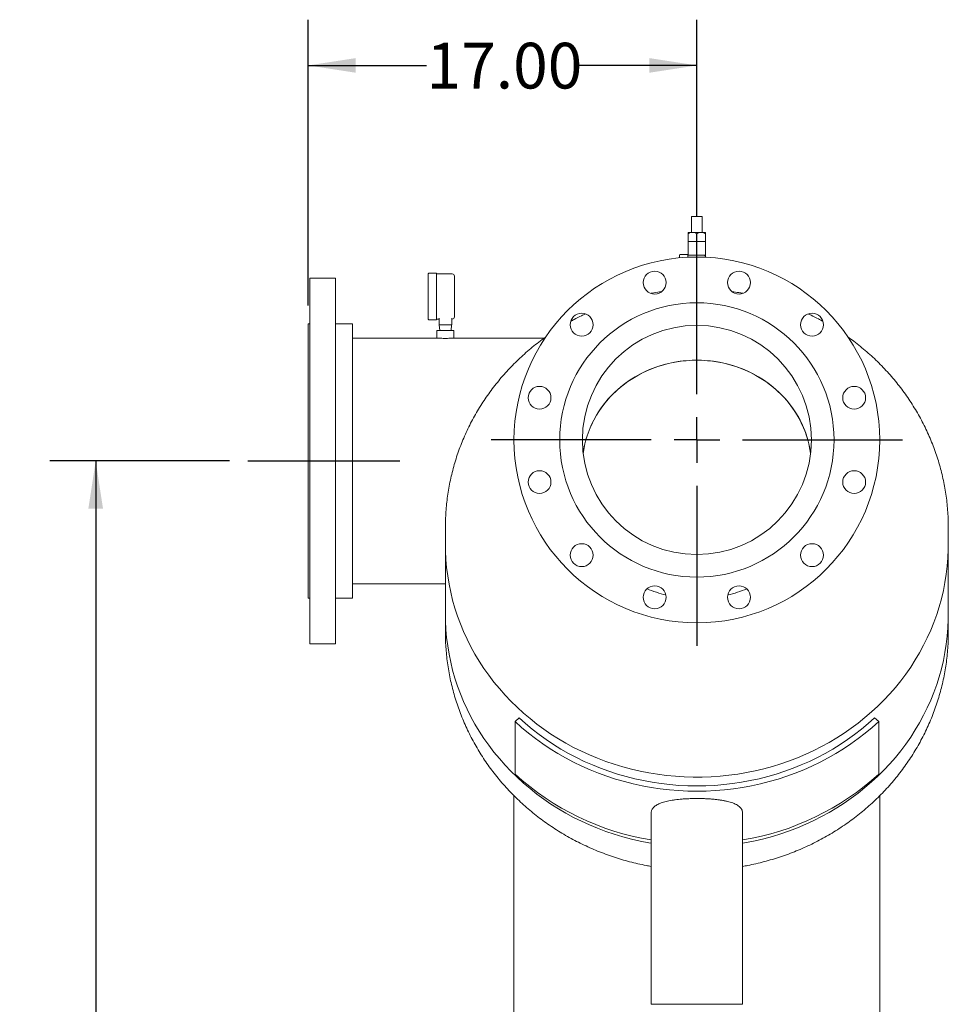
# Model space of a CAD drawing. Units: inches. Extents: x 7 to 523, y 4 to 406.
# Drawn here: x 355 to 416, y 145 to 210 of the extents above; entities that cross this region are included whole.
import ezdxf

# ---------------------------------------------------------------- set-up
doc = ezdxf.new("R2010")
doc.units = ezdxf.units.IN
doc.header["$LTSCALE"] = 24
doc.header["$MEASUREMENT"] = 0
doc.layers.add('OBJECT', color=7, linetype='Continuous')
doc.styles.add('SLDTEXTSTYLE1', font='TXT', dxfattribs={"width": 0.75})
doc.dimstyles.new('SLDDIMSTYLE1', dxfattribs={"dimtxt": 3, "dimasz": 3.12, "dimexe": 0, "dimexo": 0.0625, "dimgap": 0.75, "dimtad": 0, "dimtih": 1, "dimtoh": 1, "dimlfac": 0.666667, "dimrnd": 1e-09, "dimzin": 4, "dimdsep": 46, "dimtxsty": 'SLDTEXTSTYLE1', "dimsah": 1, "dimcen": 0.09, "dimadec": 0, "dimazin": 1, "dimtfac": 1, "dimtofl": 0, "dimtmove": 0, "dimatfit": 3, "dimfxl": 0, "dimfrac": 2, "dimtolj": 1, "dimtzin": 12, "dimarcsym": 0})

# ---------------------------------------------------------------- blocks, each defined once
blk = doc.blocks.new('_D_9')
at = {"layer": 'OBJECT'}
for p, q in [((369.243, 181.075), (357.455, 181.075)), ((360.455, 181.075), (360.455, 130.521)), ((360.455, 75.205), (360.455, 125.759)), ((368.704, 75.205), (357.455, 75.205))]:
    blk.add_line(p, q, dxfattribs=at)
for points in [[(360.455, 181.075), (359.975, 177.955), (360.935, 177.955)], [(360.455, 75.205), (360.935, 78.325), (359.975, 78.325)]]:
    blk.add_solid(points, dxfattribs=at)
at = {"layer": 'OBJECT', "insert": (355.468, 129.626), "char_height": 3, "attachment_point": 1, "style": 'SLDTEXTSTYLE1'}
blk.add_mtext('70.50', dxfattribs=at)
blk = doc.blocks.new('_D_10')
at = {"layer": 'OBJECT'}
for p, q in [((374.404, 191.275), (374.404, 210.024)), ((399.904, 197.155), (399.904, 210.024)), ((374.404, 207.024), (382.167, 207.024)), ((399.904, 207.024), (392.142, 207.024))]:
    blk.add_line(p, q, dxfattribs=at)
for points in [[(374.404, 207.024), (377.524, 206.544), (377.524, 207.504)], [(399.904, 207.024), (396.784, 207.504), (396.784, 206.544)]]:
    blk.add_solid(points, dxfattribs=at)
at = {"layer": 'OBJECT', "insert": (382.167, 208.51), "char_height": 3, "attachment_point": 1, "style": 'SLDTEXTSTYLE1'}
blk.add_mtext('17.00', dxfattribs=at)
blk = doc.blocks.new('SW_CENTERMARKSYMBOL_5')
at = {"layer": 'OBJECT', "color": 0}
for p, q in [((0, 3), (0, 13.5)), ((0, 0), (0, 1.5)), ((-3, 0), (-13.5, 0)), ((0, 0), (-1.5, 0)), ((0, 0), (0, -1.5)), ((0, 0), (1.5, 0)), ((3, 0), (13.5, 0)), ((0, -3), (0, -13.5))]:
    blk.add_line(p, q, dxfattribs=at)

msp = doc.modelspace()

# ---------------------------------------------------------------- linework, layer by layer
at = {"color": 7, "linetype": 'Continuous', "lineweight": 15}
for p, q in [((399.5592124, 197.1102406), (400.2492124, 197.1102406)), ((399.5592124, 196.0694866), (399.5592124, 197.1102406)), ((400.2492124, 196.0694866), (400.2492124, 197.1102406)), ((399.3417124, 196.0694866), (399.6229624, 196.0694866)), ((399.3417124, 195.4694866), (399.3417124, 195.9824675)), ((399.6229624, 196.0694866), (400.1854624, 196.0694866)), ((399.9042124, 195.4694866), (399.9042124, 195.9824675)), ((400.1854624, 196.0694866), (400.4667124, 196.0694866)), ((400.4667124, 195.4694866), (400.4667124, 195.9824675)), ((399.3417124, 195.4694866), (399.3417124, 194.5782487)), ((399.6229624, 195.4694866), (399.3417124, 195.4694866)), ((399.9042124, 195.4694866), (399.6229624, 195.4694866)), ((400.1854624, 195.4694866), (399.9042124, 195.4694866)), ((400.4667124, 195.4694866), (400.1854624, 195.4694866)), ((400.4667124, 194.5182487), (400.4667124, 195.4694866)), ((398.7717124, 194.4014787), (398.7717124, 194.5782487)), ((399.3117124, 194.6232487), (398.8167124, 194.6232487)), ((399.3117124, 194.6232487), (399.3117124, 194.4404018)), ((400.3467124, 194.5782487), (399.3117124, 194.5782487)), ((382.2717124, 190.3844866), (382.2717124, 193.3469866)), ((382.8117124, 193.3919866), (382.3167124, 193.3919866)), ((382.8117124, 193.3919866), (382.8117124, 190.3394866)), ((383.8467124, 193.3469866), (382.8117124, 193.3469866)), ((383.9967124, 193.1969866), (383.9967124, 190.5344866)), ((376.1892124, 193.0752342), (374.4979624, 193.0752342)), ((374.4979624, 169.0752342), (374.4979624, 193.0752342)), ((376.1892124, 193.0752342), (376.1892124, 169.0752342)), ((374.4979624, 190.0752342), (374.4042124, 190.0752342)), ((374.4042124, 172.0752342), (374.4042124, 190.0752342)), ((377.3142124, 190.0752342), (376.1892124, 190.0752342)), ((377.3142124, 172.0752342), (377.3142124, 190.0752342)), ((382.3167124, 190.3394866), (382.8117124, 190.3394866)), ((382.8117124, 190.3844866), (382.9917124, 190.3844866)), ((382.9917124, 190.4430823), (382.9917124, 190.0094866)), ((382.9917124, 190.0094866), (383.8167124, 190.0094866)), ((382.9992124, 190.0094866), (383.0320206, 189.6344866)), ((383.7764041, 189.6344866), (383.8092124, 190.0094866)), ((383.8167124, 190.4430823), (383.8167124, 190.0094866)), ((383.8167124, 190.3844866), (383.8467124, 190.3844866)), ((382.8417124, 189.6344866), (382.8417124, 189.1377342)), ((383.9667124, 189.6344866), (382.8417124, 189.6344866)), ((383.9667124, 189.1377342), (383.9667124, 189.6344866)), ((382.8417124, 189.1377342), (377.3142124, 189.1377342)), ((389.8928049, 189.1377342), (383.9667124, 189.1377342)), ((383.4042124, 176.7241515), (383.4042124, 175.5761012)), ((416.4042124, 175.5761012), (416.4042124, 176.7241515)), ((383.4042124, 175.5761012), (383.4042124, 170.9839)), ((416.4042124, 170.9839), (416.4042124, 175.5761012)), ((377.3142124, 173.0127342), (383.4042124, 173.0127342)), ((374.4042124, 172.0752342), (374.4979624, 172.0752342)), ((376.1892124, 172.0752342), (377.3142124, 172.0752342)), ((383.4042124, 170.9839), (383.4042124, 169.8358497)), ((416.4042124, 169.8358497), (416.4042124, 170.9839)), ((374.4979624, 169.0752342), (376.1892124, 169.0752342)), ((388.2369505, 164.2229316), (387.9717854, 163.9779511)), ((411.8366393, 163.9779511), (411.5714743, 164.2229316)), ((387.9717854, 163.9779511), (387.9717854, 160.5338002)), ((411.8366393, 163.9779511), (411.8366393, 160.5338002)), ((387.9042124, 159.1158664), (387.9042124, 133.2713518)), ((411.9042124, 133.2713518), (411.9042124, 159.1152211)), ((396.9042124, 157.9801454), (396.9042124, 145.4321742)), ((402.9042124, 145.4321742), (402.9042124, 157.9801142)), ((396.9042124, 145.4321742), (402.9042124, 145.4321742))]:
    msp.add_line(p, q, dxfattribs=at)
at = {"color": 7, "linetype": 'Continuous', "lineweight": 15, "flags": 128}
for points in [[(392.4421281, 181.5648002), (392.4832928, 181.8374959), (392.5561945, 182.1977993), (392.6495764, 182.5540461), (392.7631783, 182.9052433), (392.8966836, 183.2504121), (393.0497201, 183.5885904), (393.2218613, 183.9188356), (393.4126274, 184.2402274), (393.6214867, 184.5518698), (393.8478571, 184.8528944), (394.0911077, 185.1424621), (394.3505604, 185.4197659), (394.6254921, 185.6840328), (394.9151366, 185.9345262), (395.2186865, 186.1705481), (395.5352959, 186.3914406), (395.8640821, 186.5965879), (396.204129, 186.7854184), (396.5544886, 186.9574057), (396.9141846, 187.1120705), (397.2822142, 187.2489817), (397.6575519, 187.3677576), (398.0391514, 187.4680673), (398.4259491, 187.5496311), (398.8168671, 187.6122218), (399.2108157, 187.6556648), (399.6066968, 187.6798391), (400.0034073, 187.6846774), (400.3998412, 187.670166), (400.7948938, 187.6363456), (401.1874638, 187.5833102), (401.5764572, 187.5112079), (401.9607898, 187.4202394), (402.3393903, 187.3106584), (402.7112035, 187.1827703), (403.0751931, 187.0369315), (403.4303447, 186.8735485), (403.7756682, 186.6930768), (404.1102014, 186.4960192), (404.4330117, 186.282925), (404.7431994, 186.0543882), (405.0399, 185.8110457), (405.3222865, 185.5535758), (405.5895719, 185.2826961), (405.8410111, 184.9991616), (406.0759034, 184.7037625), (406.2935942, 184.3973222), (406.4934765, 184.0806948), (406.6749934, 183.7547627), (406.8376389, 183.4204344), (406.9809598, 183.0786418), (407.1045564, 182.7303374), (407.2080844, 182.3764921), (407.2912552, 182.0180921), (407.353837, 181.6561363), (407.3662966, 181.5648002)], [(407.3662966, 181.5648002), (407.325132, 181.8374959), (407.2522303, 182.1977993), (407.1588484, 182.5540461), (407.0452464, 182.9052433), (406.9117412, 183.2504121), (406.7587047, 183.5885904), (406.5865635, 183.9188356), (406.3957974, 184.2402274), (406.1869381, 184.5518698), (405.9605677, 184.8528944), (405.7173171, 185.1424621), (405.4578644, 185.4197659), (405.1829327, 185.6840328), (404.8932882, 185.9345262), (404.5897382, 186.1705481), (404.2731289, 186.3914406), (403.9443426, 186.5965879), (403.6042958, 186.7854184), (403.2539361, 186.9574057), (402.8942402, 187.1120705), (402.5262105, 187.2489817), (402.1508729, 187.3677576), (401.7692734, 187.4680673), (401.3824756, 187.5496311), (400.9915577, 187.6122218), (400.5976091, 187.6556648), (400.2017279, 187.6798391), (399.8050175, 187.6846774), (399.4085835, 187.670166), (399.013531, 187.6363456), (398.620961, 187.5833102), (398.2319676, 187.5112079), (397.847635, 187.4202394), (397.4690345, 187.3106584), (397.0972213, 187.1827703), (396.7332316, 187.0369315), (396.3780801, 186.8735485), (396.0327565, 186.6930768), (395.6982234, 186.4960192), (395.3754131, 186.282925), (395.0652254, 186.0543882), (394.7685248, 185.8110457), (394.4861383, 185.5535758), (394.2188529, 185.2826961), (393.9674137, 184.9991616), (393.7325213, 184.7037625), (393.5148306, 184.3973222), (393.3149482, 184.0806948), (393.1334313, 183.7547627), (392.9707858, 183.4204344), (392.827465, 183.0786418), (392.7038683, 182.7303374), (392.6003403, 182.3764921), (392.5171695, 182.0180921), (392.4545877, 181.6561363), (392.4421281, 181.5648002)], [(383.4042124, 175.5761012), (383.4103668, 175.1597844), (383.4368134, 174.6183049), (383.4840797, 174.0780363), (383.5521059, 173.5396617), (383.640806, 173.0038618), (383.7500679, 172.4713139), (383.8797534, 171.9426915), (384.0296986, 171.4186627), (384.1997138, 170.8998901), (384.3895842, 170.3870297), (384.5990697, 169.8807298), (384.8279055, 169.3816305), (385.0758021, 168.8903629), (385.3424463, 168.4075481), (385.6275008, 167.9337964), (385.9306054, 167.4697068), (386.2513767, 167.0158661), (386.5894092, 166.5728482), (386.9442756, 166.1412129), (387.3155272, 165.7215062), (387.7026947, 165.3142586), (388.1052884, 164.9199851), (388.5227995, 164.539184), (388.9547001, 164.1723368), (389.4004441, 163.8199074), (389.859468, 163.4823413), (390.3311915, 163.1600653), (390.815018, 162.8534868), (391.310336, 162.5629935), (391.8165192, 162.2889527), (392.3329277, 162.0317107), (392.8589084, 161.7915928), (393.3937966, 161.5689027), (393.9369158, 161.3639217), (394.4875795, 161.1769092), (395.0450914, 161.0081016), (395.6087467, 160.8577122), (396.1778327, 160.7259312), (396.7516299, 160.6129253), (397.329413, 160.5188372), (397.9104513, 160.443786), (398.4940104, 160.3878665), (399.0793524, 160.3511494), (399.6657372, 160.3336812), (400.2524236, 160.3354839), (400.8386697, 160.3565553), (401.4237344, 160.3968687), (402.0068779, 160.4563731), (402.5873631, 160.5349934), (403.164456, 160.63263), (403.7374269, 160.7491597), (404.3055516, 160.884435), (404.8681116, 161.0382849), (405.4243958, 161.2105149), (405.9737008, 161.4009073), (406.5153322, 161.6092214), (407.0486052, 161.8351937), (407.5728456, 162.0785386), (408.0873906, 162.3389484), (408.5915895, 162.6160939), (409.0848051, 162.9096246), (409.5664137, 163.2191696), (410.0358064, 163.5443374), (410.4923897, 163.8847169), (410.9355865, 164.2398778), (411.3648363, 164.609371), (411.7795965, 164.9927294), (412.1793427, 165.3894683), (412.5635695, 165.7990862), (412.9317911, 166.2210651), (413.283542, 166.6548716), (413.6183775, 167.0999571), (413.9358742, 167.555759), (414.2356307, 168.0217009), (414.517268, 168.4971939), (414.7804301, 168.9816367), (415.0247843, 169.4744169), (415.2500216, 169.9749114), (415.4558572, 170.4824874), (415.642031, 170.9965033), (415.8083074, 171.5163092), (415.9544764, 172.0412479), (416.0803531, 172.5706556), (416.1857784, 173.1038631), (416.2706189, 173.6401963), (416.3347675, 174.178977), (416.378143, 174.7195241), (416.4006905, 175.2611542), (416.4042124, 175.5761012)], [(383.4042124, 175.5761012), (383.4103668, 175.1597844), (383.4368134, 174.6183049), (383.4840797, 174.0780363), (383.5521059, 173.5396617), (383.640806, 173.0038618), (383.7500679, 172.4713139), (383.8797534, 171.9426915), (384.0296986, 171.4186627), (384.1997138, 170.8998901), (384.3895842, 170.3870297), (384.5990697, 169.8807298), (384.8279055, 169.3816305), (385.0758021, 168.8903629), (385.3424463, 168.4075481), (385.6275008, 167.9337964), (385.9306054, 167.4697068), (386.2513767, 167.0158661), (386.5894092, 166.5728482), (386.9442756, 166.1412129), (387.3155272, 165.7215062), (387.7026947, 165.3142586), (388.1052884, 164.9199851), (388.5227995, 164.539184), (388.9547001, 164.1723368), (389.4004441, 163.8199074), (389.859468, 163.4823413), (390.3311915, 163.1600653), (390.815018, 162.8534868), (391.310336, 162.5629935), (391.8165192, 162.2889527), (392.3329277, 162.0317107), (392.8589084, 161.7915928), (393.3937966, 161.5689027), (393.9369158, 161.3639217), (394.4875795, 161.1769092), (395.0450914, 161.0081016), (395.6087467, 160.8577122), (396.1778327, 160.7259312), (396.7516299, 160.6129253), (397.329413, 160.5188372), (397.9104513, 160.443786), (398.4940104, 160.3878665), (399.0793524, 160.3511494), (399.6657372, 160.3336812), (400.2524236, 160.3354839), (400.8386697, 160.3565553), (401.4237344, 160.3968687), (402.0068779, 160.4563731), (402.5873631, 160.5349934), (403.164456, 160.63263), (403.7374269, 160.7491597), (404.3055516, 160.884435), (404.8681116, 161.0382849), (405.4243958, 161.2105149), (405.9737008, 161.4009073), (406.5153322, 161.6092214), (407.0486052, 161.8351937), (407.5728456, 162.0785386), (408.0873906, 162.3389484), (408.5915895, 162.6160939), (409.0848051, 162.9096246), (409.5664137, 163.2191696), (410.0358064, 163.5443374), (410.4923897, 163.8847169), (410.9355865, 164.2398778), (411.3648363, 164.609371), (411.7795965, 164.9927294), (412.1793427, 165.3894683), (412.5635695, 165.7990862), (412.9317911, 166.2210651), (413.283542, 166.6548716), (413.6183775, 167.0999571), (413.9358742, 167.555759), (414.2356307, 168.0217009), (414.517268, 168.4971939), (414.7804301, 168.9816367), (415.0247843, 169.4744169), (415.2500216, 169.9749114), (415.4558572, 170.4824874), (415.642031, 170.9965033), (415.8083074, 171.5163092), (415.9544764, 172.0412479), (416.0803531, 172.5706556), (416.1857784, 173.1038631), (416.2706189, 173.6401963), (416.3347675, 174.178977), (416.378143, 174.7195241), (416.4006905, 175.2611542), (416.4042124, 175.5761012)], [(383.4042124, 170.9839), (383.4103668, 170.5675832), (383.4368134, 170.0261037), (383.4840797, 169.4858351), (383.5521059, 168.9474605), (383.640806, 168.4116606), (383.7500679, 167.8791128), (383.8797534, 167.3504903), (384.0296986, 166.8264615), (384.1997138, 166.3076889), (384.3895842, 165.7948285), (384.5990697, 165.2885286), (384.8279055, 164.7894293), (385.0758021, 164.2981617), (385.3424463, 163.8153469), (385.6275008, 163.3415952), (385.9306054, 162.8775056), (386.2513767, 162.423665), (386.5894092, 161.980647), (386.9442756, 161.5490118), (387.3155272, 161.129305), (387.7026947, 160.7220575), (388.1052884, 160.3277839), (388.5227995, 159.9469828), (388.9547001, 159.5801356), (389.4004441, 159.2277062), (389.859468, 158.8901401), (390.3311915, 158.5678641), (390.815018, 158.2612856), (391.310336, 157.9707923), (391.8165192, 157.6967515), (392.3329277, 157.4395095), (392.8589084, 157.1993916), (393.3937966, 156.9767015), (393.9369158, 156.7717206), (394.4875795, 156.5847081), (395.0450914, 156.4159004), (395.6087467, 156.265511), (396.1778327, 156.13373), (396.7516299, 156.0207241), (396.9042124, 155.9939724)], [(383.4042124, 170.9839), (383.4103668, 170.5675832), (383.4368134, 170.0261037), (383.4840797, 169.4858351), (383.5521059, 168.9474605), (383.640806, 168.4116606), (383.7500679, 167.8791128), (383.8797534, 167.3504903), (384.0296986, 166.8264615), (384.1997138, 166.3076889), (384.3895842, 165.7948285), (384.5990697, 165.2885286), (384.8279055, 164.7894293), (385.0758021, 164.2981617), (385.3424463, 163.8153469), (385.6275008, 163.3415952), (385.9306054, 162.8775056), (386.2513767, 162.423665), (386.5894092, 161.980647), (386.9442756, 161.5490118), (387.3155272, 161.129305), (387.7026947, 160.7220575), (388.1052884, 160.3277839), (388.5227995, 159.9469828), (388.9547001, 159.5801356), (389.4004441, 159.2277062), (389.859468, 158.8901401), (390.3311915, 158.5678641), (390.815018, 158.2612856), (391.310336, 157.9707923), (391.8165192, 157.6967515), (392.3329277, 157.4395095), (392.8589084, 157.1993916), (393.3937966, 156.9767015), (393.9369158, 156.7717206), (394.4875795, 156.5847081), (395.0450914, 156.4159004), (395.6087467, 156.265511), (396.1778327, 156.13373), (396.7516299, 156.0207241), (396.9042124, 155.9939724)], [(402.9042124, 155.9939724), (403.164456, 156.0404289), (403.7374269, 156.1569585), (404.3055516, 156.2922338), (404.8681116, 156.4460837), (405.4243958, 156.6183138), (405.9737008, 156.8087061), (406.5153322, 157.0170202), (407.0486052, 157.2429925), (407.5728456, 157.4863374), (408.0873906, 157.7467472), (408.5915895, 158.0238927), (409.0848051, 158.3174235), (409.5664137, 158.6269684), (410.0358064, 158.9521362), (410.4923897, 159.2925157), (410.9355865, 159.6476766), (411.3648363, 160.0171698), (411.7795965, 160.4005282), (412.1793427, 160.7972672), (412.5635695, 161.206885), (412.9317911, 161.6288639), (413.283542, 162.0626704), (413.6183775, 162.5077559), (413.9358742, 162.9635578), (414.2356307, 163.4294997), (414.517268, 163.9049927), (414.7804301, 164.3894355), (415.0247843, 164.8822157), (415.2500216, 165.3827102), (415.4558572, 165.8902862), (415.642031, 166.4043021), (415.8083074, 166.924108), (415.9544764, 167.4490467), (416.0803531, 167.9784544), (416.1857784, 168.511662), (416.2706189, 169.0479951), (416.3347675, 169.5867758), (416.378143, 170.127323), (416.4006905, 170.668953), (416.4042124, 170.9839)], [(402.9042124, 155.9939724), (403.164456, 156.0404289), (403.7374269, 156.1569585), (404.3055516, 156.2922338), (404.8681116, 156.4460837), (405.4243958, 156.6183138), (405.9737008, 156.8087061), (406.5153322, 157.0170202), (407.0486052, 157.2429925), (407.5728456, 157.4863374), (408.0873906, 157.7467472), (408.5915895, 158.0238927), (409.0848051, 158.3174235), (409.5664137, 158.6269684), (410.0358064, 158.9521362), (410.4923897, 159.2925157), (410.9355865, 159.6476766), (411.3648363, 160.0171698), (411.7795965, 160.4005282), (412.1793427, 160.7972672), (412.5635695, 161.206885), (412.9317911, 161.6288639), (413.283542, 162.0626704), (413.6183775, 162.5077559), (413.9358742, 162.9635578), (414.2356307, 163.4294997), (414.517268, 163.9049927), (414.7804301, 164.3894355), (415.0247843, 164.8822157), (415.2500216, 165.3827102), (415.4558572, 165.8902862), (415.642031, 166.4043021), (415.8083074, 166.924108), (415.9544764, 167.4490467), (416.0803531, 167.9784544), (416.1857784, 168.511662), (416.2706189, 169.0479951), (416.3347675, 169.5867758), (416.378143, 170.127323), (416.4006905, 170.668953), (416.4042124, 170.9839)], [(411.5714743, 164.2229316), (411.1476084, 163.845067), (410.7094145, 163.4814203), (410.257451, 163.1324549), (409.7922939, 162.7986156), (409.3145359, 162.4803277), (408.8247859, 162.1779969), (408.3236679, 161.8920084), (407.8118207, 161.6227268), (407.2898963, 161.3704951), (406.7585601, 161.1356348), (406.218489, 160.9184451), (405.6703713, 160.7192029), (405.1149056, 160.5381621), (404.5527996, 160.3755534), (403.9847696, 160.2315839), (403.4115397, 160.1064372), (402.8338401, 160.0002728), (402.2524072, 159.9132258), (401.6679819, 159.8454074), (401.0813089, 159.7969038), (400.4931359, 159.7677769), (399.9042124, 159.7580638), (399.3152889, 159.7677769), (398.7271159, 159.7969038), (398.1404429, 159.8454074), (397.5560176, 159.9132258), (396.9745846, 160.0002728), (396.3968851, 160.1064372), (395.8236551, 160.2315839), (395.2556252, 160.3755534), (394.6935192, 160.5381621), (394.1380534, 160.7192029), (393.5899357, 160.9184451), (393.0498647, 161.1356348), (392.5185284, 161.3704951), (391.9966041, 161.6227268), (391.4847568, 161.8920084), (390.9836389, 162.1779969), (390.4938889, 162.4803277), (390.0161309, 162.7986156), (389.5509738, 163.1324549), (389.0990103, 163.4814203), (388.6608164, 163.845067), (388.2369505, 164.2229316)], [(387.9717854, 163.9779511), (388.4052847, 163.5914986), (388.8534375, 163.2195872), (389.3156729, 162.8626908), (389.7914018, 162.5212642), (390.2800179, 162.1957425), (390.7808986, 161.8865405), (391.2934056, 161.5940523), (391.8168857, 161.3186506), (392.350672, 161.0606864), (392.894084, 160.8204884), (393.4464295, 160.5983626), (394.0070044, 160.3945922), (394.5750943, 160.2094368), (395.1499755, 160.0431324), (395.7309152, 159.8958909), (396.3171731, 159.7679), (396.9080022, 159.6593227), (397.5026495, 159.5702974), (398.1003572, 159.5009376), (398.7003637, 159.4513317), (399.3019042, 159.4215428), (399.9042124, 159.411609), (400.5065205, 159.4215428), (401.1080611, 159.4513317), (401.7080676, 159.5009376), (402.3057753, 159.5702974), (402.9004226, 159.6593227), (403.4912516, 159.7679), (404.0775096, 159.8958909), (404.6584493, 160.0431324), (405.2333304, 160.2094368), (405.8014204, 160.3945922), (406.3619953, 160.5983626), (406.9143407, 160.8204884), (407.4577528, 161.0606864), (407.991539, 161.3186506), (408.5150192, 161.5940523), (409.0275262, 161.8865405), (409.5284069, 162.1957425), (410.017023, 162.5212642), (410.4927519, 162.8626908), (410.9549873, 163.2195872), (411.4031401, 163.5914986), (411.8366393, 163.9779511)]]:
    msp.add_lwpolyline(points, dxfattribs=at)
at = {"color": 7, "linetype": 'Continuous', "lineweight": 15}
for centre, radius in [((399.9042124, 182.4550381), 12), ((397.1380838, 192.7783703), 0.75), ((402.6703409, 192.7783703), 0.75), ((399.9042124, 182.4550381), 9), ((392.3470087, 190.0122418), 0.75), ((407.4614161, 190.0122418), 0.75), ((399.9042124, 182.4550381), 7.515), ((389.5808801, 185.2211666), 0.75), ((410.2275447, 185.2211666), 0.75), ((389.5808801, 179.6889095), 0.75), ((410.2275447, 179.6889095), 0.75), ((392.3470087, 174.8978343), 0.75), ((407.4614161, 174.8978343), 0.75), ((397.1380838, 172.1317058), 0.75), ((402.6703409, 172.1317058), 0.75)]:
    msp.add_circle(centre, radius, dxfattribs=at)
for centre, radius, start, end in [((398.8167124, 194.5782487), 0.045, 90, 179.999999999), ((400.3467124, 194.4282487), 0.15, 4.656621726, 90), ((382.3167124, 193.3469866), 0.045, 90, 180), ((383.8467124, 193.1969866), 0.15, 0, 90), ((382.3167124, 190.3844866), 0.045, 180, 270), ((383.8467124, 190.5344866), 0.15, 270, 0), ((399.8600369, 180.5590107), 8.5093934, 247.70903204, 256.490873023), ((399.9483879, 180.5590107), 8.5093934, 283.509126977, 292.29096796), ((399.684148, 173.364555), 17.3726137, 227.609076237, 260.792043375), ((400.1298765, 173.3529711), 17.3602834, 279.19583118, 312.403049207)]:
    msp.add_arc(centre, radius, start, end, dxfattribs=at)
for points, knots in [([(399.6229624, 196.0694866), (399.5636441, 196.0623024), (399.4655381, 196.0504204), (399.3767973, 196.0017214), (399.3417124, 195.9824675)], [0, 0, 0, 0, 0.6046354656, 1, 1, 1, 1]), ([(399.3417124, 195.9824675), (399.3417124, 196.0027946), (399.3417124, 196.0441436), (399.3417124, 196.0676947), (399.3417124, 196.0691729), (399.3417124, 196.0694866)], [0, 0, 0, 0, 0.4323884743, 0.8795612096, 1, 1, 1, 1]), ([(399.9042124, 195.9824675), (399.8657029, 196.0027946), (399.7873673, 196.0441436), (399.6902483, 196.0676947), (399.6347403, 196.0691729), (399.6229624, 196.0694866)], [0, 0, 0, 0, 0.4323884743, 0.8795612096, 1, 1, 1, 1]), ([(400.1854624, 196.0694866), (400.1261441, 196.0623024), (400.0280381, 196.0504204), (399.9392973, 196.0017214), (399.9042124, 195.9824675)], [0, 0, 0, 0, 0.6046354656, 1, 1, 1, 1]), ([(400.4667124, 195.9824675), (400.4282029, 196.0027946), (400.3498673, 196.0441436), (400.2527483, 196.0676947), (400.1972403, 196.0691729), (400.1854624, 196.0694866)], [0, 0, 0, 0, 0.4323884743, 0.8795612096, 1, 1, 1, 1]), ([(400.4667124, 196.0694866), (400.4667124, 196.0623024), (400.4667124, 196.0504204), (400.4667124, 196.0017214), (400.4667124, 195.9824675)], [0, 0, 0, 0, 0.6046354656, 1, 1, 1, 1]), ([(397.5759784, 192.1822523), (397.4139664, 192.1603225), (397.1883944, 192.1297892), (396.9647433, 192.0884661), (396.9017247, 192.0768224)], [0, 0, 0, 0, 0.7182278973, 1, 1, 1, 1]), ([(402.9136459, 192.0753948), (402.8259447, 192.0913928), (402.5986316, 192.1328578), (402.3694158, 192.1633655), (402.2286353, 192.1821028)], [0, 0, 0, 0, 0.3858167966, 1, 1, 1, 1]), ([(392.5787402, 190.7152624), (392.4990738, 190.6783876), (392.2521466, 190.5640938), (391.9399016, 190.4056017), (391.7108722, 190.2784692), (391.6425977, 190.2405705)], [0, 0, 0, 0, 0.2505511971, 0.7765866494, 1, 1, 1, 1]), ([(408.1647943, 190.2411357), (408.0739831, 190.2910523), (407.8224472, 190.4293152), (407.50952, 190.5873031), (407.2850671, 190.6901565), (407.2277528, 190.7164203)], [0, 0, 0, 0, 0.2961385493, 0.8202681184, 1, 1, 1, 1]), ([(382.8488862, 189.1372383), (382.8469169, 189.1373742), (382.8392001, 189.1379069), (382.8911583, 189.1342878), (382.9993369, 189.127906), (383.1575027, 189.121235), (383.3424484, 189.1175641), (383.534401, 189.1184063), (383.7118092, 189.1234309), (383.8534823, 189.1303267), (383.948819, 189.1364513), (383.9603569, 189.1372802), (383.9660623, 189.13769)], [0, 0, 0, 0, 0.03669473762, 0.14379525455, 0.25099110201, 0.35841448253, 0.46584348413, 0.57304592639, 0.68014365144, 0.78742145728, 0.89488336638, 1, 1, 1, 1]), ([(390.0044306, 189.218708), (389.9951913, 189.2123667), (389.8353032, 189.1026293), (389.535134, 188.8760356), (389.1055267, 188.538324), (388.6895831, 188.1854922), (388.2862353, 187.8200148), (387.8963595, 187.4417723), (387.5202903, 187.0513585), (387.1584851, 186.6491947), (386.8113454, 186.2357657), (386.479264, 185.8115555), (386.162612, 185.3770637), (385.8617414, 184.9328), (385.5769844, 184.4792846), (385.3086529, 184.0170468), (385.0570387, 183.5466248), (384.8224127, 183.0685643), (384.6050257, 182.5834179), (384.4051077, 182.0917444), (384.2228679, 181.594108), (384.0584952, 181.0910774), (383.9121585, 180.5832254), (383.7840038, 180.0711281), (383.6741665, 179.5553641), (383.5827264, 179.0365142), (383.5098758, 178.5151608), (383.455293, 177.9918866), (383.4204807, 177.4672776), (383.4040679, 177.0453596), (383.4059278, 176.7985249), (383.4064678, 176.7268636)], [0, 0, 0, 0, 0.002255614, 0.0390340248, 0.0757872494, 0.1125140061, 0.1492131016, 0.185883447, 0.222524072, 0.2591341407, 0.2957129651, 0.3322600189, 0.3687749496, 0.4052575894, 0.4417079644, 0.478126302, 0.5145130361, 0.5508688104, 0.5871944791, 0.623491106, 0.6597599604, 0.6960025111, 0.7322204185, 0.7684155238, 0.8045898373, 0.8407455231, 0.8768848845, 0.9130103454, 0.9491244322, 0.985229754, 1, 1, 1, 1]), ([(416.4042124, 176.7241515), (416.4034477, 176.8366867), (416.401493, 177.1243414), (416.3819818, 177.5868462), (416.3422743, 178.110875), (416.2837096, 178.6332903), (416.2067181, 179.1535075), (416.1112905, 179.6709524), (415.9975587, 180.1850532), (415.8656405, 180.6952415), (415.715681, 181.2009525), (415.5478418, 181.7016257), (415.3623035, 182.1967048), (415.1592653, 182.6856387), (414.938945, 183.1678819), (414.7015792, 183.6428944), (414.4474229, 184.1101431), (414.1767499, 184.5691016), (413.8898524, 185.0192512), (413.5870412, 185.4600815), (413.2686456, 185.8910907), (412.9350127, 186.3117866), (412.5865086, 186.7216876), (412.2235146, 187.1203202), (411.8464386, 187.5072338), (411.455672, 187.8819462), (411.0517498, 188.2441524), (410.6347486, 188.592947), (410.2266505, 188.9139116), (409.9521796, 189.111519), (409.8252854, 189.2028775)], [0, 0, 0, 0, 0.0232321914, 0.0593845334, 0.0955364441, 0.1316896917, 0.1678469983, 0.2040110462, 0.2401844567, 0.2763697698, 0.3125694255, 0.3487857455, 0.3850209165, 0.4212769756, 0.4575557968, 0.4938590798, 0.5301883406, 0.5665449044, 0.6029299004, 0.6393442594, 0.6757887129, 0.7122637946, 0.7487698443, 0.7853070133, 0.8218752721, 0.8584744188, 0.8951040901, 0.9317637729, 0.9684528162, 1, 1, 1, 1]), ([(383.4064678, 169.8385618), (383.406195, 169.7350751), (383.4054607, 169.4564542), (383.4250752, 169.0029665), (383.4632922, 168.4788559), (383.52092, 167.9563337), (383.5968313, 167.4359761), (383.6912238, 166.9183584), (383.8039165, 166.4040523), (383.934806, 165.8936266), (384.0837445, 165.3876462), (384.2505728, 164.886672), (384.4351109, 164.3912603), (384.6371607, 163.9019626), (384.8565054, 163.4193248), (385.0929096, 162.9438872), (385.3461192, 162.4761833), (385.6158617, 162.0167399), (385.9018457, 161.5660762), (386.2037615, 161.124703), (386.521281, 160.6931226), (386.8540579, 160.2718278), (387.2017276, 159.8613011), (387.563908, 159.4620146), (387.9401992, 159.0744286), (388.3301841, 158.6989913), (388.7334288, 158.3361381), (389.1494832, 157.986291), (389.5778808, 157.6498576), (390.0181402, 157.3272308), (390.4697648, 157.018788), (390.932244, 156.7248909), (391.4050536, 156.4458841), (391.8876566, 156.1820956), (392.3795038, 155.9338356), (392.8800344, 155.7013968), (393.3886771, 155.4850518), (393.9048514, 155.2850609), (394.4279633, 155.1016415), (394.9574277, 154.9350815), (395.4925872, 154.785313), (396.0330186, 154.6535049), (396.5037113, 154.5520031), (396.7954617, 154.5016481), (396.9042124, 154.4828781)], [0, 0, 0, 0, 0.01419788989, 0.03822546615, 0.0622520059, 0.08627933087, 0.1103092513, 0.13434355168, 0.15838397675, 0.1824322181, 0.20648990141, 0.2305585744, 0.25463969581, 0.27873462537, 0.30284461491, 0.32697080079, 0.35111419761, 0.37527569339, 0.39945604614, 0.42365588191, 0.44787569435, 0.47211584562, 0.49637656877, 0.52065797139, 0.54496004044, 0.56928264816, 0.59362555903, 0.61798843735, 0.64237085554, 0.6667723029, 0.69119219456, 0.71562988059, 0.740084655, 0.76455576451, 0.78904241692, 0.813543789, 0.83805903371, 0.86258728675, 0.8871276723, 0.91167930789, 0.93624130848, 0.9608127896, 0.98539286968, 1, 1, 1, 1]), ([(402.9042124, 154.4828668), (403.0147133, 154.5019661), (403.3084383, 154.5527343), (403.7813364, 154.6548436), (404.3225007, 154.7870539), (404.8584722, 154.9372922), (405.3888179, 155.1044106), (405.9128726, 155.2884811), (406.4300419, 155.4892231), (406.9397218, 155.7064248), (407.4413213, 155.939831), (407.9342573, 156.1891728), (408.4179571, 156.4541602), (408.8918589, 156.7344846), (409.3554124, 157.0298184), (409.80808, 157.3398154), (410.2493373, 157.6641117), (410.6786742, 158.0023257), (411.0955952, 158.3540589), (411.4996207, 158.7188964), (411.8902874, 159.0964077), (412.2671489, 159.4861471), (412.6297765, 159.8876547), (412.9777596, 160.3004571), (413.3107066, 160.7240681), (413.6282447, 161.1579893), (413.9300209, 161.6017118), (414.2157018, 162.0547157), (414.4849743, 162.5164723), (414.7375456, 162.986444), (414.9731435, 163.4640854), (415.1915161, 163.9488442), (415.3924324, 164.440162), (415.5756816, 164.9374749), (415.7410739, 165.4402143), (415.8884395, 165.9478078), (416.0176298, 166.4596794), (416.128514, 166.9752507), (416.2209892, 167.4939409), (416.2949447, 168.0151676), (416.3503917, 168.5383487), (416.3869809, 169.0628962), (416.4024825, 169.4956476), (416.4037928, 169.7533345), (416.4042124, 169.8358497)], [0, 0, 0, 0, 0.0148447058, 0.0394590422, 0.0640694096, 0.0886748633, 0.113274442, 0.1378671686, 0.1624520518, 0.1870280883, 0.2115942664, 0.2361495696, 0.2606929824, 0.2852234956, 0.3097401142, 0.3342418641, 0.3587278016, 0.3831970214, 0.4076486674, 0.4320819415, 0.4564961145, 0.4808905358, 0.5052646434, 0.5296179736, 0.5539501695, 0.5782609897, 0.6025503154, 0.6268181565, 0.6510646567, 0.6752900968, 0.6994948975, 0.7236796196, 0.7478449633, 0.771991766, 0.7961209982, 0.8202337581, 0.844331265, 0.8684148509, 0.8924859512, 0.9165460942, 0.9405968894, 0.9646400152, 0.9886772059, 1, 1, 1, 1]), ([(399.9042124, 158.9321742), (399.7821768, 158.9312334), (399.5567146, 158.9294952), (399.2314729, 158.916258), (398.875411, 158.8932407), (398.5539756, 158.8601811), (398.2719548, 158.8190139), (398.0048668, 158.7706395), (397.7629101, 158.7112957), (397.5514847, 158.6409018), (397.3598491, 158.5622031), (397.2016497, 158.4716318), (397.0798412, 158.3701043), (397.0061312, 158.2872046), (396.9511608, 158.1986833), (396.9173414, 158.104136), (396.90254, 158.0309357), (396.9054938, 157.9882684), (396.9060562, 157.9801454)], [0, 0, 0, 0, 0.0756043717, 0.1396799472, 0.2044869544, 0.3051967604, 0.3568606881, 0.4088995998, 0.5100505055, 0.5619036416, 0.6141173643, 0.7173497072, 0.7702078234, 0.8234090585, 0.8773659625, 0.9316624511, 0.9869898057, 1, 1, 1, 1]), ([(402.9021784, 157.9801142), (402.9028102, 157.9879693), (402.9065507, 158.0344747), (402.8884514, 158.1164036), (402.8451388, 158.2247083), (402.7736378, 158.3240368), (402.6796955, 158.4141887), (402.5647392, 158.4957131), (402.4249083, 158.5713382), (402.2664765, 158.6377436), (402.0939518, 158.6952049), (401.9098763, 158.7447869), (401.707422, 158.7887583), (401.4934231, 158.8259456), (401.2716335, 158.856717), (401.0445585, 158.8816348), (400.8072586, 158.9016506), (400.5381304, 158.9180763), (400.2361897, 158.9298208), (400.0153431, 158.9313864), (399.9042124, 158.9321742)], [0, 0, 0, 0, 0.012555899, 0.0743365011, 0.137624191, 0.2014607576, 0.2591605283, 0.3173109796, 0.3769360333, 0.4370930537, 0.4905198925, 0.5443465109, 0.5994552054, 0.6550154427, 0.7064534527, 0.7582999457, 0.8105293669, 0.8631885843, 0.9311560775, 1, 1, 1, 1])]:
    msp.add_open_spline(points, degree=3, knots=knots, dxfattribs=at)
at = {"layer": 'OBJECT'}
msp.add_line((370.4432682, 181.0752342), (380.4067839, 181.0752342), dxfattribs=at)

# ---------------------------------------------------------------- block references
msp.add_blockref('SW_CENTERMARKSYMBOL_5', (399.9042124, 182.4550381), dxfattribs=at)

# ---------------------------------------------------------------- dimensions: what is measured, and where the dimension line sits
dim = msp.add_linear_dim(base=(399.9042124, 207.0243003), p1=(374.4042124, 190.0752342), p2=(399.9042124, 195.9550381), dimstyle='SLDDIMSTYLE1', dxfattribs=at)
dim.commit()
dim.dimension.update_dxf_attribs({"geometry": '_D_10', "text_midpoint": (387.1542124, 207.0243003), "dimtype": 160})
dim = msp.add_linear_dim(base=(360.4553935, 75.2050381), p1=(370.4432682, 181.0752342), p2=(369.9042124, 75.2050381), angle=90, dimstyle='SLDDIMSTYLE1', dxfattribs=at)
dim.commit()
dim.dimension.update_dxf_attribs({"geometry": '_D_9', "text_midpoint": (360.4553935, 128.1401361), "dimtype": 160})

doc.saveas('drawing.dxf')
